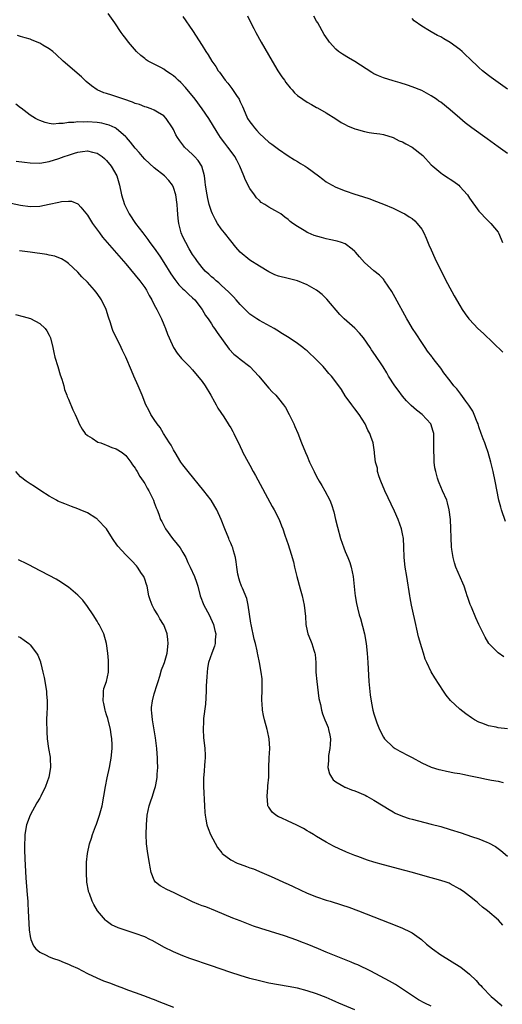
# Model space of a CAD drawing. Units: inches. Extents: x 2637000 to 2640000, y 1473051 to 1476000.
# Drawn here: x 2639343 to 2639444, y 1474983 to 1475190 of the extents above; entities that cross this region are included whole.
import ezdxf

# ---------------------------------------------------------------- set-up
doc = ezdxf.new("R2010")
doc.units = ezdxf.units.IN
doc.header["$MEASUREMENT"] = 0
doc.layers.add('LD26371473_10ft', color=120, linetype='Continuous')

msp = doc.modelspace()

# ---------------------------------------------------------------- linework, layer by layer
at = {"layer": 'LD26371473_10ft'}
for points, elevation in [([(2639444.54, 1475084.54), (2639443.72, 1475087), (2639443.56, 1475087.56), (2639443.18, 1475089), (2639442.41, 1475093), (2639441.96, 1475095), (2639441.5, 1475097), (2639440.95, 1475099), (2639440.41, 1475100.41), (2639440.23, 1475101), (2639439.87, 1475101.87), (2639439.49, 1475103), (2639439, 1475104.38), (2639438.8, 1475105), (2639438.64, 1475105.36), (2639437.99, 1475107), (2639437.69, 1475107.69), (2639437, 1475108.71), (2639436.9, 1475108.9), (2639436.25, 1475109.75), (2639435.22, 1475111.22), (2639435, 1475111.48), (2639434.36, 1475112.36), (2639433.72, 1475113), (2639433, 1475113.99), (2639431.67, 1475115.67), (2639431, 1475116.65), (2639430.75, 1475117), (2639429.9, 1475118.1), (2639429.19, 1475119), (2639429.1, 1475119.1), (2639428.22, 1475120.22), (2639427.75, 1475121), (2639427.42, 1475121.42), (2639427, 1475122.03), (2639425.84, 1475123.85), (2639425.06, 1475125), (2639424.3, 1475126.3), (2639423.87, 1475127), (2639421.47, 1475131.47), (2639420.76, 1475132.76), (2639419.23, 1475135), (2639419.14, 1475135.14), (2639419, 1475135.29), (2639418.15, 1475136.15), (2639417, 1475137.08), (2639415, 1475138.81), (2639414.01, 1475140.01), (2639413.14, 1475141), (2639413, 1475141.14), (2639412.42, 1475141.58), (2639411, 1475142.71), (2639410.19, 1475143), (2639409.28, 1475143.28), (2639407.63, 1475143.63), (2639407, 1475143.75), (2639406.02, 1475144.02), (2639404.48, 1475144.48), (2639403.19, 1475145), (2639403, 1475145.1), (2639402.71, 1475145.29), (2639401, 1475146.34), (2639400.03, 1475147), (2639399.43, 1475147.43), (2639399, 1475147.82), (2639398.31, 1475148.31), (2639397.48, 1475149), (2639397, 1475149.3), (2639396.27, 1475149.73), (2639395, 1475150.44), (2639394.17, 1475151), (2639393.41, 1475151.41), (2639393, 1475151.77), (2639392.37, 1475152.37), (2639391.96, 1475153), (2639391, 1475154.35), (2639390.09, 1475156.09), (2639389.76, 1475157), (2639388.94, 1475159), (2639388.28, 1475160.28), (2639387.87, 1475161), (2639387.51, 1475161.51), (2639386.41, 1475163), (2639385.79, 1475163.79), (2639384.89, 1475165), (2639384.14, 1475166.14), (2639382.41, 1475169), (2639381.04, 1475171.04), (2639379.57, 1475173), (2639377.51, 1475175.51), (2639376.53, 1475176.53), (2639376.02, 1475177), (2639375.51, 1475177.51), (2639375, 1475177.93), (2639374.37, 1475178.37), (2639373.41, 1475179), (2639373, 1475179.29), (2639372.34, 1475179.66), (2639371, 1475180.37), (2639369.72, 1475181), (2639369.28, 1475181.28), (2639369, 1475181.54), (2639368.15, 1475182.15), (2639367.28, 1475183), (2639365.56, 1475185), (2639365, 1475185.71), (2639364.46, 1475186.46), (2639364.05, 1475187), (2639362.7, 1475189), (2639361.32, 1475191)], 8800), ([(2639377, 1475190.32), (2639379, 1475187.41), (2639381, 1475184.31), (2639381.81, 1475183), (2639382.29, 1475182.29), (2639383.06, 1475181), (2639383.86, 1475179.86), (2639384.4, 1475179), (2639384.67, 1475178.67), (2639385, 1475178.18), (2639385.51, 1475177.51), (2639385.86, 1475177), (2639386.38, 1475176.38), (2639387.24, 1475175.24), (2639388.2, 1475173.81), (2639388.75, 1475173), (2639388.85, 1475172.85), (2639389, 1475172.48), (2639389.48, 1475171.48), (2639389.66, 1475171), (2639390.55, 1475169), (2639391, 1475168.3), (2639391.56, 1475167.56), (2639391.96, 1475167), (2639392.46, 1475166.46), (2639393, 1475165.82), (2639395, 1475164), (2639395.59, 1475163.59), (2639397, 1475162.54), (2639399, 1475161.19), (2639400.33, 1475160.33), (2639401, 1475159.96), (2639401.59, 1475159.59), (2639402.63, 1475159), (2639403, 1475158.75), (2639405.37, 1475157), (2639406.27, 1475156.27), (2639407, 1475155.73), (2639407.46, 1475155.46), (2639409, 1475154.62), (2639411, 1475153.83), (2639413, 1475153.15), (2639414.64, 1475152.64), (2639416.14, 1475152.14), (2639417, 1475151.83), (2639419, 1475151.05), (2639421, 1475150.17), (2639423, 1475149.24), (2639423.46, 1475149), (2639424.41, 1475148.41), (2639425, 1475148.01), (2639425.56, 1475147.56), (2639426.09, 1475147), (2639427, 1475145.77), (2639427.42, 1475145), (2639427.91, 1475143.91), (2639428.51, 1475142.51), (2639429, 1475141.45), (2639429.74, 1475139.74), (2639431.72, 1475135.72), (2639432.42, 1475134.42), (2639433.84, 1475131.84), (2639435, 1475129.78), (2639435.47, 1475129), (2639436.09, 1475128.08), (2639436.89, 1475127), (2639437, 1475126.87), (2639438.79, 1475125), (2639439.93, 1475123.93), (2639444, 1475120)], 8790), ([(2639390.49, 1475190.49), (2639391.22, 1475189), (2639391.84, 1475187.84), (2639392.26, 1475187), (2639393.37, 1475185), (2639395.69, 1475181), (2639396.9, 1475179), (2639397.72, 1475177.72), (2639398.25, 1475177), (2639398.55, 1475176.55), (2639399.43, 1475175.43), (2639399.86, 1475175), (2639400.39, 1475174.39), (2639401, 1475173.81), (2639402.1, 1475173), (2639403, 1475172.38), (2639403.93, 1475171.93), (2639405, 1475171.29), (2639405.2, 1475171.2), (2639407, 1475170.2), (2639409, 1475168.9), (2639410.14, 1475168.14), (2639411, 1475167.7), (2639411.43, 1475167.43), (2639413, 1475166.8), (2639413.26, 1475166.74), (2639415, 1475166.23), (2639416.02, 1475166.02), (2639417, 1475165.92), (2639418.26, 1475165.75), (2639419, 1475165.61), (2639421, 1475165), (2639422.32, 1475164.32), (2639423, 1475164.06), (2639423.68, 1475163.68), (2639424.98, 1475163), (2639427.23, 1475161.23), (2639429, 1475159.3), (2639429.33, 1475159), (2639431, 1475157.59), (2639431.34, 1475157.34), (2639432.55, 1475156.55), (2639433, 1475156.29), (2639433.77, 1475155.77), (2639434.76, 1475155), (2639435, 1475154.77), (2639436.58, 1475153), (2639437, 1475152.32), (2639439, 1475149.59), (2639439.27, 1475149.27), (2639439.54, 1475149), (2639440.22, 1475148.22), (2639441, 1475147.5), (2639441.49, 1475147), (2639443, 1475145.16), (2639443.09, 1475145), (2639443.68, 1475143.68), (2639443.93, 1475143)], 8780), ([(2639445, 1475161.65), (2639443, 1475163.04), (2639440.69, 1475164.69), (2639437.49, 1475167), (2639436.09, 1475168.09), (2639435, 1475169.03), (2639433, 1475170.82), (2639431, 1475172.39), (2639430.62, 1475172.62), (2639430.09, 1475173), (2639429, 1475173.73), (2639427, 1475174.84), (2639425, 1475175.65), (2639424, 1475176), (2639422.49, 1475176.49), (2639421, 1475176.9), (2639419, 1475177.51), (2639417.93, 1475177.93), (2639417, 1475178.37), (2639416.59, 1475178.59), (2639413, 1475180.94), (2639411.69, 1475181.69), (2639410.43, 1475182.43), (2639409.61, 1475183), (2639409, 1475183.52), (2639407.66, 1475185), (2639407.38, 1475185.38), (2639406.59, 1475186.59), (2639405.26, 1475189), (2639405, 1475189.41), (2639404.41, 1475190.41)], 8770), ([(2639445, 1475175.15), (2639443, 1475176.53), (2639441.57, 1475177.57), (2639441, 1475178), (2639439.75, 1475179), (2639439, 1475179.65), (2639437, 1475181.54), (2639436.27, 1475182.27), (2639435.49, 1475183), (2639435, 1475183.41), (2639433, 1475184.93), (2639431.65, 1475185.65), (2639431, 1475186.06), (2639430.34, 1475186.35), (2639429, 1475187.11), (2639428.67, 1475187.33), (2639427, 1475188.31), (2639425.46, 1475189.46), (2639425, 1475189.95)], 8760), ([(2639444.22, 1475056.22), (2639443, 1475057.06), (2639441.08, 1475059), (2639440.29, 1475060.29), (2639439.92, 1475061), (2639439, 1475062.99), (2639438.35, 1475064.35), (2639437.41, 1475066.59), (2639437.16, 1475067.16), (2639436.65, 1475068.65), (2639436.55, 1475069), (2639436.33, 1475069.67), (2639435.87, 1475071), (2639435.63, 1475071.63), (2639434.17, 1475075), (2639433.89, 1475075.89), (2639433.57, 1475077), (2639433.35, 1475078.65), (2639433.25, 1475079.25), (2639433.01, 1475085), (2639432.79, 1475087), (2639432.44, 1475088.44), (2639432.26, 1475089), (2639431.39, 1475091), (2639430.65, 1475092.65), (2639430.52, 1475093), (2639430.35, 1475093.65), (2639429.94, 1475095), (2639429.79, 1475095.79), (2639429.65, 1475097), (2639429.6, 1475098.4), (2639429.55, 1475099), (2639429.57, 1475101), (2639429.52, 1475102.48), (2639429.52, 1475103), (2639429.43, 1475103.43), (2639428.93, 1475105), (2639427.11, 1475107), (2639425.91, 1475107.91), (2639424.83, 1475108.83), (2639424.68, 1475109), (2639423.83, 1475109.83), (2639423, 1475110.8), (2639422.05, 1475112.04), (2639421.38, 1475113), (2639420.07, 1475115), (2639419.71, 1475115.71), (2639418.93, 1475116.93), (2639418.63, 1475117.37), (2639417.36, 1475119.36), (2639416.51, 1475120.51), (2639416.19, 1475121), (2639414.8, 1475123), (2639414.01, 1475124.01), (2639413, 1475125.05), (2639410.74, 1475127), (2639409.89, 1475127.89), (2639407.15, 1475131.15), (2639406.14, 1475132.14), (2639404.98, 1475133), (2639403, 1475134.15), (2639401, 1475134.98), (2639399, 1475135.44), (2639397, 1475135.96), (2639396.26, 1475136.26), (2639395, 1475136.86), (2639393, 1475138.04), (2639391, 1475139.3), (2639388.97, 1475141), (2639388.06, 1475142.06), (2639387, 1475143.34), (2639385.68, 1475145), (2639385, 1475145.89), (2639384.2, 1475147), (2639383.78, 1475147.78), (2639383.18, 1475149), (2639383, 1475149.49), (2639382.52, 1475151), (2639382.21, 1475152.21), (2639382.04, 1475153), (2639381.74, 1475155), (2639381.68, 1475155.68), (2639381.53, 1475157), (2639380.94, 1475159), (2639380.16, 1475160.16), (2639379.42, 1475161), (2639379, 1475161.44), (2639377.34, 1475163), (2639377.19, 1475163.19), (2639377, 1475163.45), (2639376.31, 1475164.31), (2639375.83, 1475165), (2639375.53, 1475165.53), (2639375, 1475166.67), (2639374.81, 1475167), (2639373.49, 1475169), (2639373, 1475169.54), (2639371.66, 1475170.34), (2639371, 1475170.75), (2639370.37, 1475171), (2639369.34, 1475171.34), (2639369, 1475171.41), (2639367.92, 1475171.92), (2639367, 1475172.13), (2639366.43, 1475172.43), (2639364.59, 1475173), (2639362.12, 1475173.88), (2639361, 1475174.23), (2639360.39, 1475174.39), (2639359.01, 1475175.01), (2639357.83, 1475175.83), (2639356.75, 1475176.75), (2639356.47, 1475177), (2639355.71, 1475177.71), (2639351.93, 1475181), (2639350.42, 1475182.42), (2639349.72, 1475183), (2639349, 1475183.57), (2639347.63, 1475184.37), (2639347, 1475184.77), (2639345.42, 1475185.42), (2639345, 1475185.57), (2639343.91, 1475185.91), (2639343, 1475186.18), (2639342.35, 1475186.35)], 8810), ([(2639445, 1475041.12), (2639443, 1475041.31), (2639442.57, 1475041.43), (2639441, 1475041.71), (2639439.78, 1475042.22), (2639439, 1475042.49), (2639438.08, 1475043), (2639437.43, 1475043.43), (2639436.26, 1475044.26), (2639435, 1475045.26), (2639433.05, 1475047.05), (2639432.15, 1475048.15), (2639431.58, 1475049), (2639429.79, 1475051.79), (2639429, 1475053.07), (2639428.06, 1475055), (2639427.73, 1475055.73), (2639427.36, 1475057), (2639427, 1475058.11), (2639426.36, 1475060.36), (2639426.01, 1475061.99), (2639425.76, 1475063), (2639425, 1475066.36), (2639424.86, 1475067), (2639424.59, 1475068.59), (2639424.5, 1475069), (2639423.9, 1475073), (2639423.56, 1475075), (2639423.35, 1475077), (2639423.27, 1475079.27), (2639423.16, 1475081), (2639423, 1475081.96), (2639422.78, 1475083), (2639422.07, 1475085), (2639421.31, 1475086.69), (2639419.29, 1475091), (2639418.44, 1475093), (2639418.12, 1475093.88), (2639417.78, 1475095), (2639417.73, 1475095.73), (2639417.36, 1475097), (2639417.14, 1475098.86), (2639417.14, 1475099), (2639417.11, 1475099.11), (2639416.82, 1475101), (2639416.34, 1475102.34), (2639416.16, 1475103), (2639415.72, 1475103.72), (2639415.18, 1475105), (2639413.89, 1475107), (2639413, 1475108.19), (2639412.36, 1475109), (2639411, 1475110.88), (2639410.18, 1475112.18), (2639409.64, 1475113), (2639408.11, 1475115), (2639407.56, 1475115.56), (2639407, 1475116.25), (2639406.35, 1475117), (2639405, 1475118.45), (2639404.44, 1475119), (2639403.65, 1475119.65), (2639403, 1475120.32), (2639402.6, 1475120.6), (2639402.13, 1475121), (2639401, 1475121.81), (2639399.27, 1475123), (2639397.84, 1475123.84), (2639396.65, 1475124.65), (2639396.07, 1475125), (2639393, 1475126.63), (2639392.49, 1475127), (2639391, 1475128.02), (2639389, 1475129.99), (2639388.11, 1475131), (2639387.6, 1475131.6), (2639387, 1475132.19), (2639386.63, 1475132.63), (2639385, 1475134.07), (2639384.53, 1475134.53), (2639383.92, 1475135), (2639383.45, 1475135.45), (2639383, 1475135.8), (2639382.39, 1475136.39), (2639381.68, 1475137), (2639381, 1475137.77), (2639380.02, 1475139), (2639379.63, 1475139.63), (2639379, 1475140.52), (2639378.31, 1475141.69), (2639377.57, 1475143), (2639377, 1475144.18), (2639376.64, 1475145), (2639376.12, 1475147), (2639376, 1475148), (2639375.83, 1475149.83), (2639375.77, 1475151), (2639375.47, 1475153), (2639375, 1475154.51), (2639374.78, 1475155), (2639374.01, 1475156.01), (2639373.13, 1475157), (2639371, 1475158.65), (2639369, 1475160.48), (2639368.51, 1475161), (2639367.83, 1475161.83), (2639367, 1475162.75), (2639366.01, 1475164.01), (2639365.15, 1475165), (2639365, 1475165.16), (2639363, 1475166.89), (2639362.79, 1475167), (2639361.57, 1475167.57), (2639361, 1475167.75), (2639359.99, 1475167.99), (2639359, 1475168.13), (2639357, 1475168.27), (2639356.24, 1475168.24), (2639355, 1475168.29), (2639354.15, 1475168.15), (2639353, 1475168.15), (2639351.92, 1475167.92), (2639351, 1475167.91), (2639349.83, 1475167.83), (2639349, 1475167.94), (2639348.14, 1475168.14), (2639347, 1475168.54), (2639346.69, 1475168.69), (2639346.13, 1475169), (2639345, 1475169.7), (2639343.14, 1475171.14), (2639343, 1475171.23), (2639341.99, 1475171.99)], 8820), ([(2639342.05, 1475160.05), (2639343.82, 1475159.82), (2639345, 1475159.7), (2639347, 1475159.66), (2639349, 1475159.97), (2639351, 1475160.58), (2639352.12, 1475161), (2639353, 1475161.3), (2639354.3, 1475161.7), (2639355, 1475161.94), (2639355.95, 1475162.05), (2639357, 1475162.21), (2639358.08, 1475161.92), (2639359, 1475161.74), (2639360.08, 1475161), (2639360.57, 1475160.57), (2639361, 1475160.15), (2639361.97, 1475159), (2639363.13, 1475157), (2639363.69, 1475155), (2639364.09, 1475153), (2639364.74, 1475151), (2639365.75, 1475149), (2639367.04, 1475147), (2639368.56, 1475145), (2639369.64, 1475143.64), (2639370.09, 1475143), (2639371, 1475141.8), (2639372.14, 1475140.14), (2639373, 1475138.84), (2639374.46, 1475136.46), (2639375.27, 1475135.27), (2639376.14, 1475134.14), (2639377, 1475133.3), (2639377.33, 1475133), (2639378.16, 1475132.16), (2639379, 1475131.43), (2639379.46, 1475131), (2639381.03, 1475129), (2639381.73, 1475127.73), (2639382.29, 1475127), (2639383, 1475125.94), (2639383.35, 1475125.35), (2639383.62, 1475125), (2639384.17, 1475124.17), (2639386.68, 1475120.68), (2639387.64, 1475119.64), (2639388.46, 1475119), (2639389, 1475118.55), (2639391, 1475117), (2639392.9, 1475115), (2639394.58, 1475113), (2639395, 1475112.47), (2639395.7, 1475111.7), (2639396.44, 1475111), (2639397, 1475110.3), (2639398.08, 1475109), (2639398.45, 1475108.45), (2639399.26, 1475107), (2639400.22, 1475105), (2639400.46, 1475104.46), (2639401.05, 1475103.05), (2639401.85, 1475101), (2639402.67, 1475099), (2639403, 1475098.26), (2639403.53, 1475097), (2639404, 1475096), (2639404.45, 1475095), (2639405, 1475093.96), (2639405.54, 1475093), (2639406.08, 1475092.08), (2639406.75, 1475091), (2639407.79, 1475089), (2639408.12, 1475088.12), (2639408.57, 1475086.57), (2639408.95, 1475085), (2639409.37, 1475083.37), (2639410.01, 1475081), (2639410.69, 1475079), (2639411, 1475078.24), (2639411.55, 1475077), (2639411.93, 1475075.93), (2639412.24, 1475075), (2639412.62, 1475073), (2639413, 1475069.57), (2639413.08, 1475069), (2639413.37, 1475067.37), (2639413.57, 1475066.43), (2639413.94, 1475065), (2639414.21, 1475064.21), (2639415, 1475061), (2639415.34, 1475059), (2639415.55, 1475057), (2639415.7, 1475055), (2639415.95, 1475051), (2639416.21, 1475048.21), (2639416.48, 1475046.48), (2639416.8, 1475045), (2639417, 1475044.25), (2639417.4, 1475043), (2639417.63, 1475042.37), (2639418.16, 1475041), (2639419, 1475039.34), (2639419.21, 1475039), (2639421, 1475037.29), (2639421.42, 1475037), (2639422.42, 1475036.42), (2639423, 1475036.15), (2639423.73, 1475035.73), (2639425, 1475035.08), (2639427, 1475034), (2639429, 1475033.11), (2639430.6, 1475032.6), (2639431, 1475032.5), (2639432.23, 1475032.23), (2639433.9, 1475031.9), (2639435, 1475031.72), (2639435.59, 1475031.59), (2639437.26, 1475031.26), (2639439, 1475030.89), (2639440.6, 1475030.6), (2639441.61, 1475030.39), (2639443, 1475030.17), (2639444.1, 1475029.9)], 8830), ([(2639341, 1475151.22), (2639343, 1475150.81), (2639345, 1475150.53), (2639347, 1475150.59), (2639349, 1475151.01), (2639351, 1475151.46), (2639351.57, 1475151.57), (2639353, 1475151.69), (2639353.65, 1475151.65), (2639355, 1475151.12), (2639355.07, 1475151.07), (2639355.58, 1475150.42), (2639357, 1475148.7), (2639358.06, 1475147), (2639359.48, 1475145), (2639360.15, 1475144.15), (2639361.1, 1475143), (2639365, 1475138.54), (2639367, 1475136.19), (2639367.97, 1475135), (2639369, 1475133.56), (2639369.37, 1475133), (2639369.91, 1475131.91), (2639370.48, 1475131), (2639371, 1475129.96), (2639371.51, 1475129), (2639371.99, 1475127.99), (2639372.5, 1475127), (2639373, 1475125.83), (2639373.33, 1475125), (2639373.79, 1475123.79), (2639374.11, 1475123), (2639375, 1475121.04), (2639375.79, 1475119.79), (2639376.72, 1475118.72), (2639377, 1475118.45), (2639378.34, 1475117), (2639379, 1475116.31), (2639381, 1475113.87), (2639381.67, 1475113), (2639382.86, 1475111), (2639383.59, 1475109.59), (2639383.98, 1475109), (2639384.3, 1475108.3), (2639385.53, 1475106.47), (2639386.47, 1475105), (2639386.66, 1475104.66), (2639387, 1475104.15), (2639387.41, 1475103.41), (2639387.65, 1475103), (2639388.08, 1475102.09), (2639388.65, 1475101), (2639389, 1475100.27), (2639389.37, 1475099.37), (2639389.56, 1475099), (2639390.63, 1475097), (2639391, 1475096.38), (2639391.73, 1475095), (2639392.2, 1475094.2), (2639395.67, 1475087.67), (2639396.1, 1475087), (2639397.12, 1475085), (2639397.67, 1475083.67), (2639397.91, 1475083), (2639398.34, 1475081.66), (2639398.7, 1475080.7), (2639399, 1475079.71), (2639399.69, 1475077.69), (2639400.12, 1475076.12), (2639400.35, 1475075), (2639400.82, 1475073), (2639401.58, 1475070.42), (2639401.98, 1475069), (2639402.4, 1475067), (2639402.64, 1475064.64), (2639402.73, 1475063), (2639403, 1475061.61), (2639403.13, 1475061), (2639403.71, 1475059.71), (2639404, 1475059), (2639404.44, 1475057.56), (2639404.65, 1475057), (2639404.7, 1475056.7), (2639404.84, 1475055), (2639404.86, 1475053), (2639405.02, 1475051), (2639405.49, 1475047.49), (2639405.78, 1475046.22), (2639406.01, 1475045), (2639406.26, 1475044.26), (2639406.73, 1475043), (2639407, 1475042.39), (2639407.38, 1475041.38), (2639407.5, 1475041), (2639407.76, 1475039.76), (2639407.89, 1475039), (2639407.82, 1475037.82), (2639407.79, 1475037), (2639407.5, 1475035.5), (2639407.45, 1475035), (2639407.5, 1475034.5), (2639407.37, 1475033), (2639407.69, 1475031.69), (2639408.08, 1475031), (2639408.45, 1475030.45), (2639409, 1475030.03), (2639410.67, 1475029), (2639410.89, 1475028.89), (2639411, 1475028.86), (2639412.32, 1475028.32), (2639413, 1475028.11), (2639415.18, 1475027.18), (2639415.53, 1475027), (2639417, 1475026.18), (2639418.95, 1475025), (2639420.19, 1475024.19), (2639421, 1475023.73), (2639421.47, 1475023.47), (2639423, 1475022.81), (2639424.36, 1475022.35), (2639425, 1475022.18), (2639429, 1475021.16), (2639431, 1475020.63), (2639433, 1475020.05), (2639435.3, 1475019.3), (2639437.42, 1475018.58), (2639439, 1475018.07), (2639440.62, 1475017.38), (2639441, 1475017.24), (2639442.43, 1475016.43), (2639443.59, 1475015.59), (2639445, 1475014.45)], 8840), ([(2639443.99, 1474999.99), (2639443.06, 1475001), (2639440.79, 1475003), (2639439.77, 1475003.77), (2639439, 1475004.48), (2639438.7, 1475004.7), (2639438.36, 1475005), (2639437, 1475006.08), (2639435.78, 1475007), (2639435, 1475007.53), (2639433, 1475008.64), (2639432.75, 1475008.75), (2639432.1, 1475009), (2639431, 1475009.36), (2639427.76, 1475010.24), (2639425.1, 1475011), (2639423.45, 1475011.45), (2639419, 1475012.64), (2639417, 1475013.2), (2639415.63, 1475013.63), (2639413.61, 1475014.39), (2639413, 1475014.6), (2639411.27, 1475015.27), (2639411, 1475015.4), (2639409.88, 1475015.88), (2639408.55, 1475016.55), (2639407, 1475017.37), (2639405, 1475018.57), (2639404.33, 1475019), (2639403.49, 1475019.49), (2639403, 1475019.75), (2639402.22, 1475020.22), (2639400.69, 1475021), (2639399, 1475021.75), (2639397.54, 1475022.46), (2639397, 1475022.7), (2639396.47, 1475023), (2639395.66, 1475023.66), (2639395, 1475024.69), (2639394.86, 1475024.86), (2639394.81, 1475025), (2639394.8, 1475025.2), (2639394.61, 1475027), (2639394.8, 1475028.8), (2639394.81, 1475029.19), (2639394.96, 1475031), (2639394.98, 1475033), (2639395.07, 1475035.07), (2639395.18, 1475037), (2639395.05, 1475039), (2639394.69, 1475040.69), (2639394.64, 1475041), (2639394.11, 1475043), (2639393.89, 1475043.89), (2639393.67, 1475045), (2639393.58, 1475046.42), (2639393.51, 1475047), (2639393.51, 1475047.51), (2639393.58, 1475049), (2639393.61, 1475051), (2639393.57, 1475051.57), (2639393.41, 1475053), (2639393.01, 1475055), (2639392.67, 1475056.67), (2639392.63, 1475057), (2639392.56, 1475057.44), (2639392.19, 1475059), (2639391.92, 1475059.92), (2639391.26, 1475063), (2639391.24, 1475063.24), (2639390.68, 1475067), (2639390.39, 1475068.39), (2639389.44, 1475070.56), (2639389.28, 1475071), (2639389.22, 1475071.22), (2639389, 1475071.75), (2639388.71, 1475072.71), (2639388.6, 1475073), (2639388.47, 1475073.53), (2639388.25, 1475075), (2639388.13, 1475076.13), (2639387.97, 1475077), (2639387.59, 1475078.41), (2639387.41, 1475079), (2639387.29, 1475079.29), (2639387, 1475080.03), (2639386.71, 1475080.71), (2639386.6, 1475081), (2639385.75, 1475083), (2639384.97, 1475085), (2639384.1, 1475087), (2639383.7, 1475087.7), (2639382.91, 1475089), (2639381.39, 1475091), (2639378.06, 1475095), (2639377, 1475096.4), (2639376.58, 1475097), (2639375.33, 1475099), (2639375.22, 1475099.22), (2639375, 1475099.59), (2639374.51, 1475100.51), (2639374.18, 1475101), (2639372.91, 1475103), (2639372.23, 1475104.23), (2639371.57, 1475105), (2639371, 1475105.89), (2639370.24, 1475107), (2639369.85, 1475107.85), (2639369.22, 1475109), (2639368.47, 1475111), (2639368, 1475112), (2639367.64, 1475113), (2639366.74, 1475115), (2639366.19, 1475116.19), (2639365.02, 1475119), (2639364.36, 1475120.36), (2639364.08, 1475121), (2639363, 1475123.15), (2639362.37, 1475124.37), (2639362.15, 1475125), (2639361.81, 1475126.19), (2639361.39, 1475127.39), (2639360.92, 1475129), (2639359.92, 1475131), (2639359, 1475132.32), (2639358.45, 1475133), (2639357, 1475134.66), (2639355.83, 1475135.83), (2639355, 1475136.77), (2639353, 1475138.63), (2639352.47, 1475139), (2639351.56, 1475139.56), (2639351, 1475139.76), (2639350.13, 1475140.13), (2639349, 1475140.32), (2639348.47, 1475140.47), (2639345, 1475141.01), (2639342.78, 1475141.23)], 8850), ([(2639341.94, 1475127.94), (2639343.53, 1475127.53), (2639345.06, 1475127.06), (2639347, 1475126.04), (2639348.1, 1475125), (2639348.49, 1475124.49), (2639349, 1475123.58), (2639349.19, 1475123.19), (2639349.27, 1475123), (2639349.76, 1475121), (2639349.95, 1475119.95), (2639350.19, 1475119), (2639350.78, 1475117), (2639351.31, 1475115.31), (2639351.63, 1475114.37), (2639352.02, 1475113), (2639352.19, 1475112.19), (2639352.66, 1475111), (2639352.73, 1475110.73), (2639353, 1475110.15), (2639353.92, 1475107.92), (2639354.4, 1475107), (2639355, 1475105.71), (2639355.29, 1475105), (2639355.87, 1475103.87), (2639356.54, 1475103), (2639357, 1475102.59), (2639358.01, 1475101.99), (2639359.19, 1475101.19), (2639359.76, 1475101), (2639360.64, 1475100.65), (2639361, 1475100.54), (2639362.08, 1475100.08), (2639363, 1475099.76), (2639364.28, 1475099), (2639365, 1475098.4), (2639366.08, 1475097), (2639366.42, 1475096.42), (2639367, 1475095.71), (2639367.25, 1475095.25), (2639367.42, 1475095), (2639367.97, 1475093.97), (2639368.69, 1475093), (2639368.79, 1475092.79), (2639369, 1475092.5), (2639369.52, 1475091.52), (2639369.85, 1475091), (2639370.67, 1475089.33), (2639370.82, 1475089), (2639371, 1475088.51), (2639371.38, 1475087.38), (2639371.56, 1475087), (2639371.91, 1475086.09), (2639372.31, 1475085), (2639372.57, 1475084.57), (2639373.35, 1475083), (2639374.8, 1475081), (2639375.8, 1475079.8), (2639376.38, 1475079), (2639377, 1475078.06), (2639377.57, 1475077), (2639377.99, 1475075.99), (2639378.49, 1475075), (2639379.44, 1475073), (2639379.82, 1475071.82), (2639380.14, 1475071), (2639380.63, 1475069), (2639381.39, 1475067), (2639382.46, 1475065), (2639383.39, 1475063), (2639383.68, 1475061.68), (2639383.87, 1475061), (2639383.74, 1475059.74), (2639383.74, 1475059), (2639383.6, 1475058.4), (2639383.02, 1475057), (2639382.37, 1475055), (2639382.16, 1475053.84), (2639382.05, 1475053), (2639382.03, 1475052.03), (2639381.87, 1475050.13), (2639381.86, 1475049), (2639381.7, 1475046.3), (2639381.31, 1475043.31), (2639381.32, 1475042.68), (2639381.21, 1475041), (2639381.31, 1475039.31), (2639381.58, 1475037), (2639381.62, 1475035.62), (2639381.65, 1475035), (2639381.59, 1475034.41), (2639381.37, 1475031.37), (2639381.31, 1475031), (2639381.29, 1475030.71), (2639381.31, 1475029), (2639381.49, 1475025), (2639381.58, 1475023.58), (2639381.64, 1475023), (2639381.8, 1475022.2), (2639382, 1475021), (2639382.26, 1475020.26), (2639382.77, 1475019), (2639384.25, 1475016.25), (2639385.12, 1475015.12), (2639385.24, 1475015), (2639387, 1475013.65), (2639388.35, 1475013), (2639389, 1475012.74), (2639390.3, 1475012.3), (2639391, 1475012.01), (2639391.76, 1475011.76), (2639393.51, 1475011), (2639395, 1475010.37), (2639396.11, 1475009.89), (2639398.06, 1475009), (2639399, 1475008.59), (2639400.09, 1475008.09), (2639403, 1475006.69), (2639405, 1475005.9), (2639407, 1475005.25), (2639407.83, 1475005), (2639410.23, 1475004.23), (2639411.73, 1475003.73), (2639413.75, 1475003), (2639417, 1475001.73), (2639421.81, 1474999.81), (2639423, 1474999.32), (2639424.58, 1474998.58), (2639425, 1474998.35), (2639426.95, 1474996.95), (2639428.03, 1474996.03), (2639429.27, 1474995), (2639431, 1474993.79), (2639432.27, 1474993), (2639433.97, 1474991.97), (2639435.17, 1474991.17), (2639437, 1474989.7), (2639438.39, 1474988.39), (2639439, 1474987.71), (2639439.36, 1474987.36), (2639439.67, 1474987), (2639441.59, 1474985), (2639442.36, 1474984.37), (2639443.42, 1474983.42), (2639443.81, 1474983)], 8860), ([(2639428.98, 1474983), (2639427.66, 1474983.66), (2639426.36, 1474984.36), (2639425.31, 1474985), (2639423, 1474986.59), (2639422.34, 1474987), (2639421.54, 1474987.54), (2639420.27, 1474988.27), (2639416.34, 1474990.34), (2639413.64, 1474991.64), (2639413, 1474991.89), (2639412.24, 1474992.24), (2639407, 1474994.33), (2639405.37, 1474995), (2639403, 1474996.01), (2639402.27, 1474996.27), (2639401, 1474996.77), (2639400.82, 1474996.82), (2639398.25, 1474997.75), (2639395.32, 1474998.68), (2639393.28, 1474999.28), (2639391.79, 1474999.79), (2639390.35, 1475000.35), (2639389, 1475000.89), (2639387.47, 1475001.47), (2639383.84, 1475003), (2639381.81, 1475003.81), (2639381, 1475004.05), (2639380.34, 1475004.34), (2639379, 1475004.84), (2639375, 1475006.79), (2639374.5, 1475007), (2639373.49, 1475007.49), (2639373, 1475007.81), (2639372.19, 1475008.19), (2639371.23, 1475009), (2639371, 1475009.4), (2639370.35, 1475011), (2639370.12, 1475012.12), (2639370.01, 1475013), (2639369.63, 1475015), (2639369.33, 1475017), (2639369.28, 1475019), (2639369.33, 1475021), (2639369.47, 1475023), (2639369.9, 1475025), (2639370.2, 1475025.8), (2639370.61, 1475027), (2639371, 1475028.2), (2639371.23, 1475029), (2639371.52, 1475030.47), (2639371.58, 1475031), (2639371.58, 1475031.58), (2639371.7, 1475033), (2639371.69, 1475034.31), (2639371.67, 1475035), (2639371.53, 1475037), (2639371.25, 1475039.25), (2639370.6, 1475043), (2639370.48, 1475044.48), (2639370.4, 1475045), (2639370.43, 1475045.57), (2639370.6, 1475047), (2639371, 1475048.46), (2639371.62, 1475050.38), (2639371.8, 1475051), (2639372.17, 1475052.17), (2639372.52, 1475053.48), (2639373, 1475054.65), (2639373.11, 1475055), (2639373.67, 1475057), (2639373.92, 1475059), (2639373.84, 1475059.84), (2639373.7, 1475061), (2639373, 1475062.87), (2639372.95, 1475063), (2639372.18, 1475064.18), (2639371.75, 1475065), (2639371, 1475066.18), (2639370.55, 1475067), (2639370.12, 1475068.12), (2639369.88, 1475069), (2639369.48, 1475071), (2639369.38, 1475071.38), (2639369, 1475072.47), (2639368.85, 1475072.85), (2639368.78, 1475073), (2639368.31, 1475073.69), (2639367.46, 1475075), (2639367.26, 1475075.26), (2639366.31, 1475076.31), (2639365, 1475077.58), (2639363.36, 1475079.36), (2639363, 1475079.9), (2639362.54, 1475080.54), (2639362.27, 1475081), (2639360.98, 1475083), (2639359.09, 1475085), (2639359, 1475085.08), (2639358.78, 1475085.22), (2639357, 1475086.34), (2639355.49, 1475087), (2639355, 1475087.23), (2639353.67, 1475087.67), (2639352.22, 1475088.22), (2639350.82, 1475088.82), (2639350.48, 1475089), (2639349, 1475089.88), (2639347.21, 1475091), (2639345.9, 1475091.9), (2639345, 1475092.43), (2639344.16, 1475093), (2639343, 1475093.93), (2639341.98, 1475095)], 8870), ([(2639413, 1474982.25), (2639409.66, 1474983.66), (2639409, 1474983.95), (2639408.25, 1474984.25), (2639407, 1474984.79), (2639405, 1474985.58), (2639403, 1474986.24), (2639401, 1474986.76), (2639399, 1474987.15), (2639397, 1474987.47), (2639395, 1474987.82), (2639393, 1474988.29), (2639391, 1474988.83), (2639389, 1474989.42), (2639387, 1474990.05), (2639384.8, 1474990.8), (2639383, 1474991.45), (2639378.45, 1474993), (2639377, 1474993.53), (2639375, 1474994.37), (2639373, 1474995.4), (2639370.69, 1474996.69), (2639370.08, 1474997), (2639369, 1474997.5), (2639367, 1474998.26), (2639363.39, 1474999.39), (2639362.04, 1475000.04), (2639360.88, 1475000.88), (2639360.75, 1475001), (2639359.11, 1475003), (2639358.32, 1475004.32), (2639357.97, 1475005), (2639357.4, 1475006.6), (2639357.24, 1475007), (2639357.19, 1475007.19), (2639356.88, 1475009), (2639356.76, 1475011), (2639356.79, 1475013.21), (2639356.97, 1475015), (2639357.41, 1475017), (2639357.81, 1475018.19), (2639358.04, 1475019), (2639358.65, 1475020.65), (2639358.86, 1475021.14), (2639359.51, 1475023), (2639360.05, 1475025), (2639360.44, 1475027), (2639360.78, 1475029), (2639361.13, 1475030.87), (2639361.6, 1475033), (2639361.81, 1475034.19), (2639361.99, 1475035), (2639362.16, 1475037), (2639362.14, 1475037.86), (2639362.09, 1475039), (2639361.95, 1475039.95), (2639361.83, 1475041), (2639361.27, 1475043.27), (2639361, 1475044.05), (2639360.74, 1475044.74), (2639360.67, 1475045), (2639360.4, 1475046.4), (2639360.25, 1475047), (2639360.38, 1475048.38), (2639360.35, 1475049), (2639360.44, 1475049.56), (2639360.95, 1475051), (2639361.37, 1475053), (2639361.42, 1475055), (2639361.4, 1475055.4), (2639361.27, 1475057), (2639361, 1475059), (2639360.42, 1475061), (2639359.44, 1475063), (2639359.25, 1475063.26), (2639359, 1475063.65), (2639358.17, 1475065), (2639357, 1475066.76), (2639356.05, 1475068.05), (2639355, 1475069.13), (2639353, 1475070.8), (2639351, 1475072.12), (2639350.46, 1475072.46), (2639349, 1475073.21), (2639345.65, 1475075), (2639345, 1475075.3), (2639343.86, 1475075.86), (2639343, 1475076.3), (2639342.55, 1475076.55)], 8880), ([(2639342.49, 1475060.49), (2639343, 1475060.23), (2639343.72, 1475059.72), (2639344.69, 1475059), (2639345, 1475058.72), (2639346.33, 1475057), (2639346.58, 1475056.58), (2639347.15, 1475055.15), (2639347.19, 1475055), (2639347.23, 1475054.77), (2639347.66, 1475053), (2639347.89, 1475051.89), (2639348.39, 1475049), (2639348.42, 1475048.42), (2639348.57, 1475047), (2639348.56, 1475045.44), (2639348.46, 1475044.46), (2639348.44, 1475043), (2639348.4, 1475042.4), (2639348.45, 1475041), (2639348.45, 1475040.45), (2639348.58, 1475039), (2639348.84, 1475037), (2639349.15, 1475035.15), (2639349.18, 1475035), (2639349.28, 1475033), (2639348.88, 1475031), (2639348.2, 1475029), (2639347.24, 1475027), (2639347, 1475026.62), (2639346.41, 1475025.59), (2639344.98, 1475023), (2639344.23, 1475021), (2639343.88, 1475019), (2639343.85, 1475018.15), (2639343.77, 1475017), (2639343.78, 1475015.78), (2639343.85, 1475013.85), (2639344.08, 1475009.92), (2639344.34, 1475006.34), (2639344.47, 1475005), (2639344.49, 1475004.49), (2639344.6, 1475003), (2639344.81, 1474999), (2639345, 1474997.62), (2639345.11, 1474997), (2639345.68, 1474995.68), (2639346.16, 1474995), (2639347, 1474994.3), (2639348.32, 1474993.68), (2639349, 1474993.32), (2639349.85, 1474993), (2639351, 1474992.62), (2639352.14, 1474992.14), (2639353, 1474991.84), (2639353.56, 1474991.56), (2639354.88, 1474991), (2639357, 1474989.88), (2639358.96, 1474988.96), (2639360.35, 1474988.35), (2639361.8, 1474987.8), (2639363, 1474987.37), (2639363.95, 1474987), (2639365.61, 1474986.39), (2639367, 1474985.85), (2639368.74, 1474985.26), (2639370.55, 1474984.55), (2639371, 1474984.39), (2639371.96, 1474983.96), (2639375, 1474982.79)], 8890)]:
    msp.add_lwpolyline(points, dxfattribs=dict(at, elevation=elevation))

doc.saveas('drawing.dxf')
